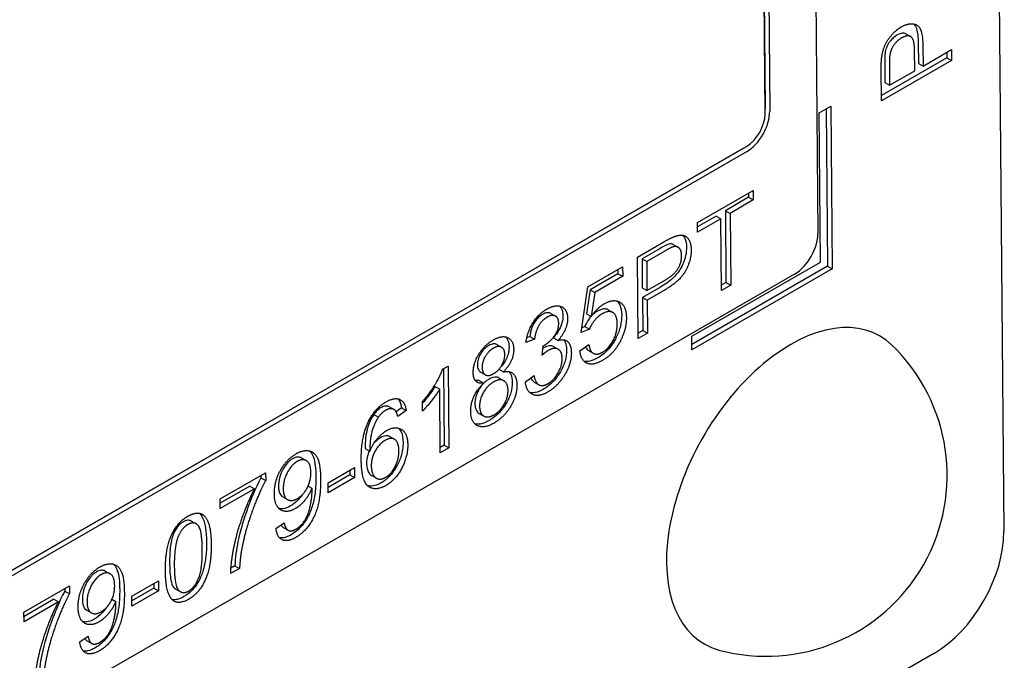
# Model space of a CAD drawing. Units: millimetres. Extents: x 155 to 2090, y 19 to 2724.
# Drawn here: x 873 to 892, y 1788 to 1800 of the extents above; entities that cross this region are included whole.
import ezdxf

# ---------------------------------------------------------------- set-up
doc = ezdxf.new("R2010")
doc.units = ezdxf.units.MM
doc.header["$LTSCALE"] = 10
doc.layers.add('Visible Edges(Hillmar_metric)', color=7, linetype='Continuous', lineweight=25)

msp = doc.modelspace()

# ---------------------------------------------------------------- linework, layer by layer
at = {"layer": 'Visible Edges(Hillmar_metric)'}
for p, q in [((891.5301, 1839.4773), (891.9543, 1790.4083)), ((888.0154, 1829.0636), (888.2989, 1796.2621)), ((887.1333, 1813.6508), (887.2624, 1798.7168)), ((887.2624, 1798.6117), (887.1333, 1813.5458)), ((887.2252, 1813.5988), (887.3543, 1798.6648)), ((890.0289, 1800.1833), (890.1208, 1800.1312)), ((890.2698, 1800.0145), (890.2733, 1799.6035)), ((890.2023, 1799.4574), (890.1988, 1799.8708)), ((890.3617, 1799.9625), (890.3652, 1799.5515)), ((890.3652, 1799.5515), (890.9254, 1799.8749)), ((890.8344, 1799.8223), (890.8353, 1799.7147)), ((890.9254, 1799.8749), (890.9272, 1799.6627)), ((890.8353, 1799.7147), (889.5475, 1798.9711)), ((890.9272, 1799.6627), (889.5484, 1798.8666)), ((889.614, 1799.6346), (889.6175, 1799.2248)), ((890.2733, 1799.6035), (890.3652, 1799.5515)), ((890.8353, 1799.7147), (890.9272, 1799.6627)), ((889.5484, 1798.8666), (889.5432, 1799.4703)), ((889.7059, 1799.5826), (889.7094, 1799.1728)), ((889.7094, 1799.1728), (890.2023, 1799.4574)), ((889.6175, 1799.2248), (889.7094, 1799.1728)), ((888.3265, 1798.6322), (888.5563, 1798.7649)), ((888.3518, 1795.6987), (888.3265, 1798.6322)), ((888.4653, 1798.7123), (888.492, 1795.6167)), ((888.5563, 1798.7649), (888.5839, 1795.5647)), ((886.8074, 1797.9181), (852.9794, 1778.3875)), ((853.0704, 1778.4422), (886.8984, 1797.9728)), ((886.8993, 1797.8661), (853.0713, 1778.3355)), ((885.9364, 1796.4769), (887.0294, 1797.108)), ((887.0294, 1797.108), (887.0311, 1796.919)), ((886.9391, 1796.971), (886.483, 1796.7076)), ((887.0311, 1796.919), (886.575, 1796.6556)), ((886.9384, 1797.0554), (886.9391, 1796.971)), ((886.9391, 1796.971), (887.0311, 1796.919)), ((886.483, 1796.7076), (886.575, 1796.6556)), ((886.483, 1796.7076), (886.4952, 1795.2966)), ((886.3002, 1796.602), (885.9372, 1796.3925)), ((886.3921, 1796.55), (885.9381, 1796.2879)), ((886.3002, 1796.602), (886.3921, 1796.55)), ((886.4043, 1795.139), (886.3921, 1796.55)), ((886.575, 1796.6556), (886.5872, 1795.2446)), ((885.9381, 1796.2879), (885.9364, 1796.4769)), ((884.7541, 1795.7943), (885.2743, 1796.0947)), ((885.1998, 1795.9668), (884.8467, 1795.7629)), ((885.4606, 1796.0432), (885.5525, 1795.9912)), ((884.7679, 1794.1943), (884.7541, 1795.7943)), ((884.8467, 1795.7629), (884.8516, 1795.1909)), ((884.8467, 1795.7629), (884.9386, 1795.7109)), ((885.2917, 1795.9147), (884.9386, 1795.7109)), ((883.779, 1795.2105), (884.4642, 1795.6061)), ((884.3732, 1795.5536), (884.3739, 1795.4703)), ((884.4642, 1795.6061), (884.4658, 1795.4183)), ((884.9386, 1795.7109), (884.9436, 1795.1389)), ((885.8239, 1794.2392), (888.3518, 1795.6987)), ((888.492, 1795.6167), (885.8253, 1794.0771)), ((888.5839, 1795.5647), (885.8262, 1793.9725)), ((888.492, 1795.6167), (888.5839, 1795.5647)), ((887.8439, 1795.4633), (842.0658, 1769.0333)), ((884.3739, 1795.4703), (883.8243, 1795.153)), ((884.4658, 1795.4183), (883.9162, 1795.101)), ((884.3739, 1795.4703), (884.4658, 1795.4183)), ((884.9436, 1795.1389), (885.2998, 1795.3446)), ((883.6526, 1794.3115), (883.779, 1795.2105)), ((883.8243, 1795.153), (883.7534, 1794.6806)), ((883.8243, 1795.153), (883.9162, 1795.101)), ((884.8516, 1795.1909), (884.9436, 1795.1389)), ((885.2074, 1795.2063), (884.8533, 1795.0019)), ((885.2994, 1795.1543), (884.9452, 1794.9499)), ((886.4952, 1795.2966), (886.4034, 1795.2435)), ((886.5872, 1795.2446), (886.4043, 1795.139)), ((886.4952, 1795.2966), (886.5872, 1795.2446)), ((883.9162, 1795.101), (883.8453, 1794.6286)), ((884.8533, 1795.0019), (884.8589, 1794.3518)), ((884.8533, 1795.0019), (884.9452, 1794.9499)), ((884.9452, 1794.9499), (884.9508, 1794.2998)), ((884.1788, 1794.7603), (884.2707, 1794.7083)), ((883.055, 1794.6895), (883.1469, 1794.6375)), ((883.7534, 1794.6806), (883.8453, 1794.6286)), ((883.8115, 1794.3787), (883.6526, 1794.3115)), ((883.7196, 1794.4307), (883.6662, 1794.4081)), ((883.7196, 1794.4307), (883.8115, 1794.3787)), ((882.7348, 1794.1824), (882.5653, 1794.12)), ((882.6429, 1794.2344), (882.5821, 1794.212)), ((882.6429, 1794.2344), (882.7348, 1794.1824)), ((883.1047, 1794.2105), (883.1966, 1794.1585)), ((884.8589, 1794.3518), (884.767, 1794.2988)), ((884.9508, 1794.2998), (884.7679, 1794.1943)), ((884.8589, 1794.3518), (884.9508, 1794.2998)), ((885.8262, 1793.9725), (885.8239, 1794.2392)), ((881.9933, 1794.0767), (882.0853, 1794.0247)), ((882.8865, 1793.8703), (882.9029, 1794.0526)), ((883.1075, 1794.0372), (883.1994, 1793.9852)), ((883.6251, 1793.956), (883.8025, 1794.0757)), ((883.7972, 1793.9572), (883.8891, 1793.9052)), ((880.9296, 1793.5924), (881.0389, 1793.6555)), ((880.9479, 1793.6029), (880.9609, 1792.1013)), ((881.0389, 1793.6555), (881.0528, 1792.0493)), ((881.6769, 1793.5355), (881.7688, 1793.4835)), ((882.0357, 1793.5911), (882.1246, 1793.5408)), ((882.0398, 1793.4176), (882.1317, 1793.3656)), ((882.5552, 1793.3432), (882.7241, 1793.4665)), ((880.7809, 1793.2549), (880.8728, 1793.2029)), ((881.6491, 1793.3713), (881.741, 1793.3193)), ((882.7271, 1793.3384), (882.8191, 1793.2864)), ((880.8836, 1791.9516), (880.8728, 1793.2029)), ((879.8834, 1792.8533), (879.9754, 1792.8013)), ((880.1223, 1792.8306), (880.0138, 1792.7576)), ((880.1223, 1792.8306), (880.2142, 1792.7786)), ((880.5364, 1792.7709), (880.5348, 1792.9612)), ((879.5763, 1792.7016), (879.6682, 1792.6496)), ((880.2142, 1792.7786), (880.0462, 1792.6656)), ((881.6457, 1792.723), (881.7377, 1792.6709)), ((879.8905, 1792.2676), (879.9824, 1792.2156)), ((880.9609, 1792.1013), (880.8827, 1792.0562)), ((881.0528, 1792.0493), (880.8836, 1791.9516)), ((880.9609, 1792.1013), (881.0528, 1792.0493)), ((879.4067, 1792.0326), (879.4987, 1791.9806)), ((878.1576, 1791.8491), (878.2495, 1791.7971)), ((876.56, 1791.0426), (877.4522, 1791.5577)), ((877.3612, 1791.5052), (877.3616, 1791.4573)), ((877.4522, 1791.5577), (877.4535, 1791.4053)), ((878.6781, 1791.3597), (879.1994, 1791.6607)), ((879.1091, 1791.5151), (878.6789, 1791.2667)), ((879.1083, 1791.6081), (879.1091, 1791.5151)), ((879.1091, 1791.5151), (879.2011, 1791.4631)), ((879.1994, 1791.6607), (879.2011, 1791.4631)), ((879.5358, 1791.5026), (879.6277, 1791.4506)), ((877.1444, 1791.2951), (876.5607, 1790.9581)), ((877.1444, 1791.2951), (877.2363, 1791.2431)), ((877.3616, 1791.4573), (877.4535, 1791.4053)), ((878.2875, 1791.2967), (878.3632, 1791.2539)), ((878.6798, 1791.1622), (878.6781, 1791.3597)), ((879.2011, 1791.4631), (878.6798, 1791.1622)), ((877.2363, 1791.2431), (876.5616, 1790.8536)), ((877.7933, 1791.0812), (877.8852, 1791.0292)), ((876.5616, 1790.8536), (876.56, 1791.0426)), ((875.9949, 1790.6065), (876.0868, 1790.5545)), ((877.655, 1790.4602), (877.8177, 1790.5713)), ((877.8002, 1790.4792), (877.8921, 1790.4272)), ((876.8485, 1789.727), (876.7707, 1789.6821)), ((876.8485, 1789.727), (876.9404, 1789.675)), ((874.3037, 1789.6241), (874.3956, 1789.5721)), ((876.9404, 1789.675), (876.7659, 1789.5743)), ((874.8242, 1789.1347), (875.3455, 1789.4357)), ((875.2545, 1789.3831), (875.2553, 1789.2901)), ((875.3455, 1789.4357), (875.3472, 1789.2381)), ((872.7061, 1788.8176), (873.5984, 1789.3327)), ((873.5073, 1789.2802), (873.5078, 1789.2323)), ((873.5078, 1789.2323), (873.5997, 1789.1803)), ((873.5984, 1789.3327), (873.5997, 1789.1803)), ((875.2553, 1789.2901), (874.825, 1789.0417)), ((875.3472, 1789.2381), (874.8259, 1788.9371)), ((875.2553, 1789.2901), (875.3472, 1789.2381)), ((875.6886, 1789.2708), (875.7806, 1789.2188)), ((873.2905, 1789.0701), (872.7068, 1788.7331)), ((873.3824, 1789.0181), (872.7077, 1788.6285)), ((873.2905, 1789.0701), (873.3824, 1789.0181)), ((874.4336, 1789.0717), (874.5093, 1789.0289)), ((874.8259, 1788.9371), (874.8242, 1789.1347)), ((872.7077, 1788.6285), (872.7061, 1788.8176)), ((873.9394, 1788.8562), (874.0313, 1788.8042)), ((873.8011, 1788.2352), (873.9639, 1788.3463)), ((873.9463, 1788.2542), (874.0383, 1788.2022)), ((890.5893, 1788.0122), (839.1119, 1758.2917))]:
    msp.add_line(p, q, dxfattribs=at)
msp.add_arc((887.2832, 1791.507), 3.5566, 254.8662, 46.13437, dxfattribs=at)
for centre, major_axis, start_param, end_param in [((886.8947, 1798.3994), (-0.3201, -0.5657), 0.7803317, 2.351128), ((886.8028, 1798.4514), (-0.3201, -0.5657), 2.2882443, 2.351128), ((886.8947, 1798.3994), (0.2561, 0.4526), 3.9219244, 5.4927207), ((886.8028, 1798.4514), (-0.3201, -0.5657), 0.7803317, 0.8695015), ((887.8393, 1795.9967), (-0.3201, -0.5657), 0.7803317, 2.351128), ((887.7901, 1791.2202), (-1.7154, -3.032), 2.9933401, 6.4314378), ((890.5754, 1789.6122), (-0.9602, -1.6972), 0.7803317, 2.351128)]:
    msp.add_ellipse(centre, major_axis=major_axis, ratio=0.583113, start_param=start_param, end_param=end_param, dxfattribs=at)
for points, degree in [([(889.9372, 1800.3192), (890.1127, 1800.4205), (890.3588, 1800.3015), (890.3617, 1799.9625)], 2), ([(889.5547, 1799.7221), (889.5705, 1799.8501), (889.6637, 1800.0632), (889.8342, 1800.2597), (889.9372, 1800.3192)], 2), ([(889.9443, 1800.1039), (889.8581, 1800.0541), (889.735, 1799.8813), (889.7168, 1799.7875)], 2), ([(890.1988, 1799.8708), (890.197, 1800.077), (890.0641, 1800.1731), (889.9443, 1800.1039)], 2), ([(889.7168, 1799.7875), (889.7047, 1799.7265), (889.7059, 1799.5826)], 2), ([(889.5432, 1799.4703), (889.5418, 1799.63), (889.5547, 1799.7221)], 2), ([(885.2743, 1796.0947), (885.412, 1796.1742), (885.4847, 1796.2002)], 2), ([(885.4847, 1796.2002), (885.5868, 1796.2395), (885.7243, 1796.2086), (885.8101, 1796.0584), (885.8112, 1795.9389)], 2), ([(885.4621, 1795.9984), (885.4157, 1795.9863), (885.2917, 1795.9147)], 2), ([(885.8112, 1795.9389), (885.8129, 1795.7352), (885.5915, 1795.323), (885.2994, 1795.1543)], 2), ([(885.6231, 1795.8242), (885.6222, 1795.9242), (885.5338, 1796.0177), (885.4621, 1795.9984)], 2), ([(885.2998, 1795.3446), (885.4774, 1795.4471), (885.6243, 1795.6851), (885.6231, 1795.8242)], 2), ([(882.5653, 1794.12), (882.5952, 1794.3358), (882.8129, 1794.6797), (882.9769, 1794.7744)], 2), ([(882.9769, 1794.7744), (883.0893, 1794.8393), (883.2805, 1794.8369), (883.3831, 1794.7013), (883.384, 1794.5927)], 2), ([(883.8453, 1794.6286), (883.9684, 1794.8002), (884.1051, 1794.8791)], 2), ([(884.1051, 1794.8791), (884.2858, 1794.9835), (884.5364, 1794.8364), (884.5383, 1794.6083)], 2), ([(882.9814, 1794.6152), (882.8826, 1794.5582), (882.7525, 1794.3384), (882.7348, 1794.1824)], 2), ([(883.2095, 1794.4957), (883.2086, 1794.6042), (883.0813, 1794.6729), (882.9814, 1794.6152)], 2), ([(883.384, 1794.5927), (883.3849, 1794.4891), (883.2908, 1794.2631), (883.1966, 1794.1585)], 2), ([(884.0614, 1794.6798), (883.9794, 1794.6325), (883.8488, 1794.4701), (883.8115, 1794.3787)], 2), ([(884.3588, 1794.4863), (884.3573, 1794.6546), (884.1938, 1794.7563), (884.0614, 1794.6798)], 2), ([(884.5383, 1794.6083), (884.5402, 1794.39), (884.4323, 1794.1684)], 2), ([(882.9302, 1794.066), (883.0384, 1794.1285), (883.2107, 1794.3603), (883.2095, 1794.4957)], 2), ([(884.07, 1793.9261), (884.194, 1793.9977), (884.3603, 1794.3094), (884.3588, 1794.4863)], 2), ([(881.9217, 1794.1652), (882.1025, 1794.2695), (882.3242, 1794.1537), (882.3257, 1793.9793)], 2), ([(881.5301, 1793.5248), (881.5286, 1793.6992), (881.7431, 1794.062), (881.9217, 1794.1652)], 2), ([(881.9263, 1794.006), (881.8285, 1793.9496), (881.7037, 1793.7329), (881.7045, 1793.6329)], 2), ([(882.1513, 1793.8798), (882.1503, 1793.9871), (882.0219, 1794.0612), (881.9263, 1794.006)], 2), ([(882.9131, 1794.0129), (882.9083, 1794.0101), (882.9034, 1794.0071), (882.8985, 1794.0039)], 3), ([(882.9029, 1794.0526), (882.9207, 1794.0605), (882.9302, 1794.066)], 2), ([(883.2778, 1793.8058), (883.2767, 1793.9412), (883.1227, 1794.0288), (883.005, 1793.9609)], 2), ([(883.1966, 1794.1585), (883.3199, 1794.1966), (883.4562, 1794.0681), (883.4575, 1793.9132)], 2), ([(883.8025, 1794.0757), (883.8238, 1793.936), (883.9681, 1793.8673), (884.07, 1793.9261)], 2), ([(884.4323, 1794.1684), (884.3015, 1793.898), (884.0724, 1793.7657)], 2), ([(881.9316, 1793.5054), (882.0294, 1793.5618), (882.1522, 1793.7761), (882.1513, 1793.8798)], 2), ([(882.3257, 1793.9793), (882.3267, 1793.8683), (882.2272, 1793.6454), (882.1246, 1793.5408)], 2), ([(883.005, 1793.9609), (882.9577, 1793.9336), (882.8865, 1793.8703)], 2), ([(882.997, 1793.3078), (883.1168, 1793.377), (883.279, 1793.6643), (883.2778, 1793.8058)], 2), ([(883.4575, 1793.9132), (883.4593, 1793.7047), (883.198, 1793.2609), (882.9973, 1793.145)], 2), ([(884.0724, 1793.7657), (883.8843, 1793.6571), (883.6436, 1793.7633), (883.6251, 1793.956)], 2), ([(881.7045, 1793.6329), (881.7055, 1793.5194), (881.8318, 1793.4477), (881.9316, 1793.5054)], 2), ([(880.5348, 1792.9612), (880.676, 1793.1199), (880.8864, 1793.4632), (880.9296, 1793.5924)], 2), ([(881.741, 1793.3193), (881.6345, 1793.3032), (881.5311, 1793.4102), (881.5301, 1793.5248)], 2), ([(882.1246, 1793.5408), (882.2533, 1793.5673), (882.3875, 1793.4291), (882.3888, 1793.2803)], 2), ([(882.7241, 1793.4665), (882.755, 1793.3164), (882.8961, 1793.2496), (882.997, 1793.3078)], 2), ([(881.4807, 1792.7621), (881.4794, 1792.9182), (881.6142, 1793.2081), (881.741, 1793.3193)], 2), ([(881.9278, 1793.3414), (881.808, 1793.2722), (881.654, 1792.9995), (881.6552, 1792.8616)], 2), ([(882.2144, 1793.1771), (882.2131, 1793.3198), (882.0497, 1793.4117), (881.9278, 1793.3414)], 2), ([(882.3888, 1793.2803), (882.3906, 1793.0754), (882.1429, 1792.6517), (881.939, 1792.534)], 2), ([(882.9973, 1793.145), (882.8155, 1793.04), (882.5737, 1793.1529), (882.5552, 1793.3432)], 2), ([(880.8728, 1793.2029), (880.8124, 1793.1006), (880.6149, 1792.8506), (880.5364, 1792.7709)], 2), ([(881.9386, 1792.6956), (882.0606, 1792.766), (882.2156, 1793.0381), (882.2144, 1793.1771)], 2), ([(879.4735, 1792.5679), (879.6002, 1792.8248), (879.8188, 1792.951)], 2), ([(879.8188, 1792.951), (879.9817, 1793.0451), (880.1916, 1792.953), (880.2142, 1792.7786)], 2), ([(881.6552, 1792.8616), (881.6559, 1792.7775), (881.7256, 1792.6596), (881.8609, 1792.6507), (881.9386, 1792.6956)], 2), ([(879.6682, 1792.6496), (879.5889, 1792.5364), (879.4987, 1792.222), (879.4987, 1791.9806)], 2), ([(879.8096, 1792.784), (879.7287, 1792.7373), (879.6682, 1792.6496)], 2), ([(879.9806, 1792.7981), (879.9105, 1792.8422), (879.8096, 1792.784)], 2), ([(880.0462, 1792.6656), (880.0221, 1792.7681), (879.9806, 1792.7981)], 2), ([(881.939, 1792.534), (881.7351, 1792.4163), (881.4826, 1792.5524), (881.4807, 1792.7621)], 2), ([(879.3312, 1791.8079), (879.3272, 1792.2713), (879.4735, 1792.5679)], 2), ([(879.8321, 1792.3876), (880.0013, 1792.4853), (880.2423, 1792.334), (880.2443, 1792.1047)], 2), ([(879.4987, 1791.9806), (879.5587, 1792.1243), (879.7354, 1792.3317), (879.8321, 1792.3876)], 2), ([(879.7989, 1792.1944), (879.6843, 1792.1282), (879.5262, 1791.8445), (879.5276, 1791.6896)], 2), ([(880.07, 1791.9918), (880.0685, 1792.1576), (879.9155, 1792.2617), (879.7989, 1792.1944)], 2), ([(880.2443, 1792.1047), (880.2456, 1791.9547), (880.1354, 1791.6312), (879.9411, 1791.3805), (879.8171, 1791.3089)], 2), ([(877.6238, 1791.1408), (877.6217, 1791.3847), (877.8661, 1791.8236), (878.0521, 1791.931)], 2), ([(878.0521, 1791.931), (878.1866, 1792.0087), (878.4109, 1791.969), (878.5292, 1791.7248), (878.5317, 1791.4309)], 2), ([(879.8115, 1791.4675), (879.9198, 1791.53), (880.0715, 1791.8198), (880.07, 1791.9918)], 2), ([(878.0745, 1791.781), (877.961, 1791.7154), (877.7968, 1791.4062), (877.7983, 1791.2354)], 2), ([(878.3415, 1791.565), (878.34, 1791.7345), (878.1838, 1791.8441), (878.0745, 1791.781)], 2), ([(879.8171, 1791.3089), (879.6048, 1791.1864), (879.3347, 1791.3932), (879.3312, 1791.8079)], 2), ([(879.5276, 1791.6896), (879.5285, 1791.5884), (879.6047, 1791.4461), (879.7379, 1791.425), (879.8115, 1791.4675)], 2), ([(878.0766, 1791.0505), (878.1933, 1791.1178), (878.3429, 1791.3967), (878.3415, 1791.565)], 2), ([(877.4535, 1791.4053), (877.3236, 1791.166), (877.0697, 1790.4777), (877.0018, 1790.1529)], 2), ([(878.5317, 1791.4309), (878.5344, 1791.1236), (878.4229, 1790.6952), (878.1976, 1790.3739), (878.0452, 1790.2859)], 2), ([(876.7659, 1789.5743), (876.7675, 1789.7651), (876.8848, 1790.3697), (877.1085, 1790.9977), (877.2363, 1791.2431)], 2), ([(878.0361, 1790.853), (877.8648, 1790.7541), (877.6258, 1790.9054), (877.6238, 1791.1408)], 2), ([(877.7983, 1791.2354), (877.7996, 1791.083), (877.9589, 1790.9825), (878.0766, 1791.0505)], 2), ([(878.3632, 1791.2539), (878.3136, 1791.1309), (878.1391, 1790.9125), (878.0361, 1790.853)], 2), ([(878.048, 1790.4493), (878.1258, 1790.4942), (878.2438, 1790.6457), (878.3172, 1790.8278), (878.3656, 1791.0923), (878.3646, 1791.2155)], 2), ([(878.3646, 1791.2155), (878.3645, 1791.2277), (878.3632, 1791.2539)], 2), ([(875.4843, 1789.6273), (875.4818, 1789.9115), (875.5797, 1790.3161), (875.7757, 1790.6168), (875.9271, 1790.7042)], 2), ([(875.9271, 1790.7042), (876.0374, 1790.7679), (876.2065, 1790.7613), (876.3164, 1790.6287), (876.3808, 1790.3839), (876.3829, 1790.1461)], 2), ([(875.9264, 1790.5407), (875.8097, 1790.4734), (875.7413, 1790.3187)], 2), ([(876.2084, 1790.0454), (876.205, 1790.4405), (876.0441, 1790.6087), (875.9264, 1790.5407)], 2), ([(877.8177, 1790.5713), (877.8399, 1790.4505), (877.9576, 1790.3971), (878.048, 1790.4493)], 2), ([(875.7413, 1790.3187), (875.6554, 1790.122), (875.6588, 1789.7281)], 2), ([(878.0452, 1790.2859), (877.8844, 1790.1931), (877.6777, 1790.2833), (877.655, 1790.4602)], 2), ([(876.3829, 1790.1461), (876.3853, 1789.8644), (876.2885, 1789.4604), (876.0915, 1789.1579), (875.9412, 1789.0711)], 2), ([(877.0018, 1790.1529), (876.952, 1789.9219), (876.9404, 1789.675)], 2), ([(875.9398, 1789.2321), (876.0554, 1789.2989), (876.2118, 1789.6515), (876.2084, 1790.0454)], 2), ([(874.1982, 1789.706), (874.3327, 1789.7837), (874.557, 1789.744), (874.6753, 1789.4998), (874.6778, 1789.2059)], 2), ([(875.6588, 1789.7281), (875.6622, 1789.3329), (875.8231, 1789.1648), (875.9398, 1789.2321)], 2), ([(873.7699, 1788.9158), (873.7678, 1789.1597), (874.0122, 1789.5986), (874.1982, 1789.706)], 2), ([(874.2206, 1789.5559), (874.1071, 1789.4904), (873.9429, 1789.1811), (873.9444, 1789.0104)], 2), ([(874.4876, 1789.3399), (874.4862, 1789.5095), (874.3299, 1789.6191), (874.2206, 1789.5559)], 2), ([(875.6266, 1789.055), (875.4882, 1789.1773), (875.4843, 1789.6273)], 2), ([(873.5997, 1789.1803), (873.4697, 1788.941), (873.2158, 1788.2527), (873.1479, 1787.9279)], 2), ([(874.6778, 1789.2059), (874.6805, 1788.8985), (874.5691, 1788.4702), (874.3437, 1788.1489), (874.1913, 1788.0609)], 2), ([(874.2227, 1788.8254), (874.3394, 1788.8928), (874.4891, 1789.1716), (874.4876, 1789.3399)], 2), ([(872.9121, 1787.3493), (872.9136, 1787.5401), (873.0309, 1788.1447), (873.2547, 1788.7727), (873.3824, 1789.0181)], 2), ([(873.9444, 1789.0104), (873.9457, 1788.8579), (874.105, 1788.7575), (874.2227, 1788.8254)], 2), ([(874.5093, 1789.0289), (874.4597, 1788.9059), (874.2852, 1788.6875), (874.1822, 1788.628)], 2), ([(874.1941, 1788.2243), (874.2719, 1788.2692), (874.3899, 1788.4207), (874.4634, 1788.6028), (874.5118, 1788.8673), (874.5107, 1788.9905)], 2), ([(874.5107, 1788.9905), (874.5106, 1789.0027), (874.5093, 1789.0289)], 2), ([(875.9412, 1789.0711), (875.7415, 1788.9559), (875.6266, 1789.055)], 2), ([(874.1822, 1788.628), (874.0109, 1788.5291), (873.7719, 1788.6804), (873.7699, 1788.9158)], 2), ([(874.1913, 1788.0609), (874.0305, 1787.968), (873.8238, 1788.0583), (873.8011, 1788.2352)], 2), ([(873.9639, 1788.3463), (873.986, 1788.2255), (874.1037, 1788.1721), (874.1941, 1788.2243)], 2), ([(873.1479, 1787.9279), (873.0981, 1787.6969), (873.0865, 1787.45)], 2)]:
    msp.add_open_spline(points, degree=degree, dxfattribs=at)
for points, knots in [([(890.1887, 1800.3774), (890.2101, 1800.3522), (890.2257, 1800.3191), (890.2611, 1800.2062), (890.269, 1800.1081), (890.2698, 1800.0145)], [-0.038846026, -0.038846026, -0.038846026, -0.038846026, -0.026325337, -0.026325337, 0, 0, 0, 0]), ([(890.0289, 1800.1833), (890.0287, 1800.1834), (890.0285, 1800.1835), (890.0082, 1800.1948), (889.985, 1800.1987), (889.9251, 1800.1919), (889.8886, 1800.1768), (889.8524, 1800.1559)], [-0.021037493, -0.021037493, -0.021037493, -0.021037493, -0.020947062, -0.020947062, -0.011828567, -0.011828567, 0, 0, 0, 0]), ([(889.8524, 1800.1559), (889.8277, 1800.1417), (889.8032, 1800.1244), (889.7571, 1800.0836), (889.736, 1800.0611), (889.7027, 1800.0178), (889.6791, 1799.985), (889.6425, 1799.9076), (889.6315, 1799.8735), (889.6249, 1799.8395)], [-0.052600925, -0.052600925, -0.052600925, -0.052600925, -0.035698385, -0.035698385, -0.019854618, -0.019854618, -0.008746824, -0.008746824, 0, 0, 0, 0]), ([(889.6249, 1799.8395), (889.6201, 1799.8154), (889.6175, 1799.785), (889.6139, 1799.7176), (889.6136, 1799.6733), (889.614, 1799.6346)], [-0.018246603, -0.018246603, -0.018246603, -0.018246603, -0.010865695, -0.010865695, 0, 0, 0, 0]), ([(885.6468, 1796.2258), (885.6648, 1796.2057), (885.6774, 1796.1832), (885.7083, 1796.1165), (885.7187, 1796.0574), (885.7193, 1795.9909)], [-0.025645456, -0.025645456, -0.025645456, -0.025645456, -0.018717012, -0.018717012, 0, 0, 0, 0]), ([(885.3702, 1796.0504), (885.3519, 1796.0456), (885.3271, 1796.0346), (885.271, 1796.0071), (885.2331, 1795.986), (885.1998, 1795.9668)], [-0.018246603, -0.018246603, -0.018246603, -0.018246603, -0.010865695, -0.010865695, 0, 0, 0, 0]), ([(885.7193, 1795.9909), (885.7197, 1795.9386), (885.7146, 1795.8837), (885.6907, 1795.7713), (885.6729, 1795.7161), (885.6162, 1795.585), (885.5835, 1795.5357), (885.5419, 1795.4733), (885.4982, 1795.4251), (885.376, 1795.3118), (885.2881, 1795.2529), (885.2074, 1795.2063)], [-0.046712791, -0.046712791, -0.046712791, -0.046712791, -0.045150478, -0.045150478, -0.043655872, -0.043655872, -0.041607462, -0.041607462, -0.026325337, -0.026325337, 0, 0, 0, 0]), ([(885.4606, 1796.0432), (885.4549, 1796.0464), (885.4486, 1796.0492), (885.4201, 1796.0581), (885.3962, 1796.0574), (885.3702, 1796.0504)], [-0.011621449, -0.011621449, -0.011621449, -0.011621449, -0.008746824, -0.008746824, 0, 0, 0, 0]), ([(883.2298, 1794.8334), (883.2454, 1794.8162), (883.2565, 1794.7973), (883.2824, 1794.7422), (883.2917, 1794.697), (883.2921, 1794.6447)], [-0.021313729, -0.021313729, -0.021313729, -0.021313729, -0.014706707, -0.014706707, 0, 0, 0, 0]), ([(884.1788, 1794.7603), (884.1536, 1794.7746), (884.1248, 1794.7802), (884.0531, 1794.7727), (884.0114, 1794.7561), (883.9694, 1794.7318)], [-0.025151421, -0.025151421, -0.025151421, -0.025151421, -0.013702915, -0.013702915, 0, 0, 0, 0]), ([(884.3583, 1794.9323), (884.3793, 1794.9122), (884.3967, 1794.8873), (884.4352, 1794.8024), (884.4458, 1794.7347), (884.4464, 1794.6603)], [-0.032380068, -0.032380068, -0.032380068, -0.032380068, -0.020923478, -0.020923478, 0, 0, 0, 0]), ([(882.8895, 1794.6672), (882.8621, 1794.6514), (882.8349, 1794.6315), (882.7842, 1794.5829), (882.7617, 1794.5558), (882.7129, 1794.4826), (882.695, 1794.4424), (882.6612, 1794.3509), (882.6493, 1794.2905), (882.6429, 1794.2344)], [-0.035079883, -0.035079883, -0.035079883, -0.035079883, -0.028901673, -0.028901673, -0.023040363, -0.023040363, -0.014836292, -0.014836292, 0, 0, 0, 0]), ([(883.055, 1794.6895), (883.0403, 1794.6978), (883.0184, 1794.7059), (882.9554, 1794.6994), (882.9226, 1794.6863), (882.8895, 1794.6672)], [-0.02210614, -0.02210614, -0.02210614, -0.02210614, -0.010804441, -0.010804441, 0, 0, 0, 0]), ([(883.2921, 1794.6447), (883.2925, 1794.6006), (883.2864, 1794.554), (883.2625, 1794.4682), (883.2454, 1794.4193), (883.184, 1794.3073), (883.1459, 1794.2563), (883.1047, 1794.2105)], [-0.049048905, -0.049048905, -0.049048905, -0.049048905, -0.029464947, -0.029464947, -0.014854359, -0.014854359, 0, 0, 0, 0]), ([(883.8442, 1794.6292), (883.8249, 1794.6077), (883.8082, 1794.5861), (883.7642, 1794.5237), (883.7391, 1794.4786), (883.7196, 1794.4307)], [-0.017807883, -0.017807883, -0.017807883, -0.017807883, -0.012119764, -0.012119764, 0, 0, 0, 0]), ([(883.9694, 1794.7318), (883.9374, 1794.7133), (883.9058, 1794.69), (883.8669, 1794.6532), (883.8589, 1794.6451), (883.8514, 1794.637)], [-0.0284931066, -0.0284931066, -0.0284931066, -0.0284931066, -0.020647796, -0.020647796, -0.0184974728, -0.0184974728, -0.0184974728, -0.0184974728]), ([(884.4464, 1794.6603), (884.447, 1794.591), (884.4393, 1794.5179), (884.403, 1794.3671), (884.376, 1794.2935), (884.3404, 1794.2204)], [-0.03833126, -0.03833126, -0.03833126, -0.03833126, -0.01883298, -0.01883298, 0, 0, 0, 0]), ([(882.1699, 1794.2275), (882.1844, 1794.2124), (882.1968, 1794.1944), (882.225, 1794.1334), (882.2334, 1794.0854), (882.2338, 1794.0313)], [-0.023399008, -0.023399008, -0.023399008, -0.023399008, -0.015220337, -0.015220337, 0, 0, 0, 0]), ([(884.3404, 1794.2204), (884.3175, 1794.1731), (884.2916, 1794.1273), (884.2337, 1794.0417), (884.2028, 1794.003), (884.1096, 1793.9041), (884.0456, 1793.8553), (883.9805, 1793.8177)], [-0.045210538, -0.045210538, -0.045210538, -0.045210538, -0.033031759, -0.033031759, -0.021225493, -0.021225493, 0, 0, 0, 0]), ([(881.8343, 1794.058), (881.817, 1794.048), (881.7998, 1794.0364), (881.7669, 1794.0099), (881.7515, 1793.9955), (881.7107, 1793.951), (881.6883, 1793.9191), (881.651, 1793.8515), (881.6367, 1793.8186), (881.6168, 1793.7498), (881.6123, 1793.7165), (881.6126, 1793.6849)], [-0.037674844, -0.037674844, -0.037674844, -0.037674844, -0.032010314, -0.032010314, -0.026701079, -0.026701079, -0.017345641, -0.017345641, -0.008888979, -0.008888979, 0, 0, 0, 0]), ([(881.9933, 1794.0767), (881.9929, 1794.0769), (881.9925, 1794.0771), (881.9723, 1794.0882), (881.9498, 1794.0929), (881.8956, 1794.0876), (881.8653, 1794.0759), (881.8343, 1794.058)], [-0.019228725, -0.019228725, -0.019228725, -0.019228725, -0.019044247, -0.019044247, -0.010098409, -0.010098409, 0, 0, 0, 0]), ([(882.2338, 1794.0313), (882.234, 1794.0057), (882.2323, 1793.9792), (882.2239, 1793.9254), (882.2177, 1793.8988), (882.1988, 1793.8393), (882.1815, 1793.7937), (882.1229, 1793.6972), (882.0929, 1793.6583), (882.0611, 1793.623)], [-0.054493978, -0.054493978, -0.054493978, -0.054493978, -0.041627061, -0.041627061, -0.029421021, -0.029421021, -0.01478081, -0.01478081, -0.003348695, -0.003348695, -0.003348695, -0.003348695]), ([(883.1075, 1794.0372), (883.1072, 1794.0373), (883.107, 1794.0375), (883.0828, 1794.0509), (883.0556, 1794.0564), (882.9892, 1794.0498), (882.9515, 1794.035), (882.9131, 1794.0129)], [-0.023442113, -0.023442113, -0.023442113, -0.023442113, -0.023331515, -0.023331515, -0.012510747, -0.012510747, 0, 0, 0, 0]), ([(883.3091, 1794.1706), (883.3189, 1794.1589), (883.3286, 1794.144), (883.357, 1794.0805), (883.3651, 1794.0252), (883.3656, 1793.9652)], [-0.024098124, -0.024098124, -0.024098124, -0.024098124, -0.016855263, -0.016855263, 0, 0, 0, 0]), ([(883.7365, 1794.0311), (883.739, 1794.0254), (883.7416, 1794.0199), (883.7578, 1793.9896), (883.775, 1793.9697), (883.7972, 1793.9572)], [-0.048715691, -0.048715691, -0.048715691, -0.048715691, -0.04452652, -0.04452652, -0.024872366, -0.024872366, -0.024872366, -0.024872366]), ([(883.3656, 1793.9652), (883.3662, 1793.8998), (883.357, 1793.8307), (883.3142, 1793.6847), (883.2821, 1793.6133), (883.2101, 1793.4885), (883.1644, 1793.4194), (883.0386, 1793.2862), (882.9726, 1793.2358), (882.9054, 1793.197)], [-0.10101009, -0.10101009, -0.10101009, -0.10101009, -0.07283457, -0.07283457, -0.04456917, -0.04456917, -0.02192853, -0.02192853, 0, 0, 0, 0]), ([(883.9805, 1793.8177), (883.9254, 1793.7859), (883.8702, 1793.762), (883.7767, 1793.7428), (883.7389, 1793.7426), (883.7043, 1793.7512)], [-0.08848711, -0.08848711, -0.08848711, -0.08848711, -0.063108647, -0.063108647, -0.043430908, -0.043430908, -0.043430908, -0.043430908]), ([(881.6126, 1793.6849), (881.6129, 1793.6478), (881.6182, 1793.6142), (881.6409, 1793.5652), (881.6558, 1793.5475), (881.6768, 1793.5355), (881.6769, 1793.5355), (881.6769, 1793.5355)], [-0.041018087, -0.041018087, -0.041018087, -0.041018087, -0.029167698, -0.029167698, -0.019585791, -0.019585791, -0.019580539, -0.019580539, -0.019580539, -0.019580539]), ([(882.0398, 1793.4176), (882.0393, 1793.4179), (882.0389, 1793.4181), (882.0131, 1793.4324), (881.9843, 1793.4383), (881.9148, 1793.4315), (881.8757, 1793.4163), (881.8359, 1793.3934)], [-0.024652065, -0.024652065, -0.024652065, -0.024652065, -0.024442835, -0.024442835, -0.012991265, -0.012991265, 0, 0, 0, 0]), ([(882.2341, 1793.5442), (882.25, 1793.5264), (882.2604, 1793.5074), (882.2876, 1793.4478), (882.2964, 1793.3929), (882.2969, 1793.3323)], [-0.022767275, -0.022767275, -0.022767275, -0.022767275, -0.017057818, -0.017057818, 0, 0, 0, 0]), ([(882.6616, 1793.4209), (882.6656, 1793.4116), (882.67, 1793.4028), (882.6883, 1793.3708), (882.7054, 1793.3507), (882.7271, 1793.3384), (882.7271, 1793.3384), (882.7271, 1793.3384)], [-0.051374387, -0.051374387, -0.051374387, -0.051374387, -0.044402989, -0.044402989, -0.024477682, -0.024477682, -0.024447543, -0.024447543, -0.024447543, -0.024447543]), ([(880.7809, 1793.2549), (880.7242, 1793.1589), (880.6553, 1793.0701), (880.5942, 1792.9928), (880.565, 1792.9569), (880.5351, 1792.9221)], [-0.033861674, -0.033861674, -0.033861674, -0.033861674, -0.021041023, -0.021041023, -0.010530503, -0.010530503, -0.010530503, -0.010530503]), ([(881.7206, 1793.3008), (881.6836, 1793.2609), (881.657, 1793.2198), (881.6145, 1793.1439), (881.5959, 1793.1007), (881.5687, 1793.0064), (881.5629, 1792.9587), (881.5633, 1792.9136)], [-0.032723666, -0.032723666, -0.032723666, -0.032723666, -0.023814479, -0.023814479, -0.012658449, -0.012658449, 0, 0, 0, 0]), ([(881.6491, 1793.3713), (881.6237, 1793.3675), (881.5988, 1793.3663), (881.5743, 1793.3693), (881.573, 1793.3695), (881.5717, 1793.3697)], [-0.0311426098, -0.0311426098, -0.0311426098, -0.0311426098, -0.0259894828, -0.0259894828, -0.0256939033, -0.0256939033, -0.0256939033, -0.0256939033]), ([(881.8359, 1793.3934), (881.8157, 1793.3817), (881.7956, 1793.3682), (881.7635, 1793.3424), (881.7513, 1793.3318), (881.7395, 1793.3202)], [-0.0414235089, -0.0414235089, -0.0414235089, -0.0414235089, -0.0369897396, -0.0369897396, -0.0342172072, -0.0342172072, -0.0342172072, -0.0342172072]), ([(882.2969, 1793.3323), (882.2975, 1793.2686), (882.2889, 1793.2012), (882.2485, 1793.0601), (882.2184, 1792.9916), (882.1527, 1792.8768), (882.1096, 1792.8096), (881.9822, 1792.6756), (881.9148, 1792.6251), (881.8471, 1792.586)], [-0.10884856, -0.10884856, -0.10884856, -0.10884856, -0.07676037, -0.07676037, -0.04502634, -0.04502634, -0.02210765, -0.02210765, 0, 0, 0, 0]), ([(882.9054, 1793.197), (882.8512, 1793.1658), (882.7974, 1793.1431), (882.7069, 1793.1265), (882.6708, 1793.1272), (882.6376, 1793.1359)], [-0.091417426, -0.091417426, -0.091417426, -0.091417426, -0.064855925, -0.064855925, -0.04470439, -0.04470439, -0.04470439, -0.04470439]), ([(879.7177, 1792.836), (879.6919, 1792.8211), (879.6664, 1792.8023), (879.6181, 1792.7564), (879.5963, 1792.7306), (879.5763, 1792.7016)], [-0.016609144, -0.016609144, -0.016609144, -0.016609144, -0.008176044, -0.008176044, 0, 0, 0, 0]), ([(879.8834, 1792.8533), (879.8734, 1792.8589), (879.8626, 1792.8632), (879.838, 1792.869), (879.8242, 1792.8699), (879.7802, 1792.8658), (879.7493, 1792.8542), (879.7177, 1792.836)], [-0.020060508, -0.020060508, -0.020060508, -0.020060508, -0.015489794, -0.015489794, -0.010322599, -0.010322599, 0, 0, 0, 0]), ([(880.0519, 1793.0101), (880.0579, 1793.0037), (880.0637, 1792.9965), (880.098, 1792.947), (880.1143, 1792.8921), (880.1223, 1792.8306)], [-0.022272236, -0.022272236, -0.022272236, -0.022272236, -0.018655984, -0.018655984, 0, 0, 0, 0]), ([(881.5633, 1792.9136), (881.5635, 1792.8887), (881.566, 1792.8654), (881.5755, 1792.8216), (881.5826, 1792.8017), (881.6049, 1792.7574), (881.6216, 1792.7371), (881.6448, 1792.7235), (881.6453, 1792.7232), (881.6457, 1792.723)], [-0.03896014, -0.03896014, -0.03896014, -0.03896014, -0.034151552, -0.034151552, -0.02926994, -0.02926994, -0.022121303, -0.022121303, -0.021971227, -0.021971227, -0.021971227, -0.021971227]), ([(879.5763, 1792.7016), (879.5489, 1792.6626), (879.5255, 1792.6209), (879.4787, 1792.519), (879.4614, 1792.4646), (879.4197, 1792.319), (879.4068, 1792.1818), (879.4067, 1792.0326)], [-0.063389057, -0.063389057, -0.063389057, -0.063389057, -0.054167998, -0.054167998, -0.041769183, -0.041769183, 0, 0, 0, 0]), ([(880.0636, 1792.4353), (880.0817, 1792.4179), (880.1003, 1792.3937), (880.1411, 1792.3032), (880.1517, 1792.2331), (880.1524, 1792.1567)], [-0.034482028, -0.034482028, -0.034482028, -0.034482028, -0.02150433, -0.02150433, 0, 0, 0, 0]), ([(881.8471, 1792.586), (881.8107, 1792.565), (881.7742, 1792.5473), (881.7053, 1792.5226), (881.6731, 1792.5149), (881.6133, 1792.51), (881.5866, 1792.5121), (881.5618, 1792.5186)], [-0.076503628, -0.076503628, -0.076503628, -0.076503628, -0.064581785, -0.064581785, -0.053576019, -0.053576019, -0.043378814, -0.043378814, -0.043378814, -0.043378814]), ([(879.707, 1792.2464), (879.671, 1792.2256), (879.636, 1792.1983), (879.5948, 1792.1544), (879.5868, 1792.1453), (879.5792, 1792.136)], [-0.074820654, -0.074820654, -0.074820654, -0.074820654, -0.052288169, -0.052288169, -0.046715348, -0.046715348, -0.046715348, -0.046715348]), ([(879.8905, 1792.2676), (879.89, 1792.2679), (879.8895, 1792.2682), (879.8661, 1792.2811), (879.8401, 1792.2865), (879.7776, 1792.2804), (879.7426, 1792.2669), (879.707, 1792.2464)], [-0.022211314, -0.022211314, -0.022211314, -0.022211314, -0.021976872, -0.021976872, -0.011631234, -0.011631234, 0, 0, 0, 0]), ([(880.1524, 1792.1567), (880.1528, 1792.1119), (880.1494, 1792.0654), (880.1343, 1791.9696), (880.1229, 1791.9214), (880.0847, 1791.7994), (880.0556, 1791.7312), (879.9765, 1791.5921), (879.9307, 1791.5353), (879.8392, 1791.4381), (879.783, 1791.3943), (879.7252, 1791.3609)], [-0.059396687, -0.059396687, -0.059396687, -0.059396687, -0.051568355, -0.051568355, -0.043895856, -0.043895856, -0.032447262, -0.032447262, -0.018870236, -0.018870236, 0, 0, 0, 0]), ([(878.1576, 1791.8492), (878.1562, 1791.8499), (878.1549, 1791.8507), (878.1308, 1791.8632), (878.1053, 1791.8688), (878.0465, 1791.8633), (878.015, 1791.8517), (877.9826, 1791.833)], [-0.021313571, -0.021313571, -0.021313571, -0.021313571, -0.020709997, -0.020709997, -0.010583415, -0.010583415, 0, 0, 0, 0]), ([(878.3179, 1791.9847), (878.3439, 1791.9601), (878.3719, 1791.9225), (878.4257, 1791.7708), (878.4385, 1791.635), (878.4398, 1791.4829)], [-0.070410001, -0.070410001, -0.070410001, -0.070410001, -0.042770954, -0.042770954, 0, 0, 0, 0]), ([(879.4875, 1791.9869), (879.477, 1791.9634), (879.4664, 1791.9358), (879.4413, 1791.8477), (879.4352, 1791.7929), (879.4357, 1791.7416)], [-0.022256298, -0.022256298, -0.022256298, -0.022256298, -0.014423639, -0.014423639, 0, 0, 0, 0]), ([(877.9826, 1791.833), (877.9653, 1791.823), (877.9481, 1791.8112), (877.9146, 1791.784), (877.8986, 1791.7689), (877.8507, 1791.7168), (877.8223, 1791.676), (877.7687, 1791.581), (877.7466, 1791.5291), (877.7128, 1791.4095), (877.7058, 1791.3464), (877.7064, 1791.2874)], [-0.05308832, -0.05308832, -0.05308832, -0.05308832, -0.047414136, -0.047414136, -0.041872782, -0.041872782, -0.030199091, -0.030199091, -0.016588369, -0.016588369, 0, 0, 0, 0]), ([(879.4357, 1791.7416), (879.4359, 1791.7092), (879.4391, 1791.6787), (879.4515, 1791.622), (879.4607, 1791.5964), (879.4834, 1791.5521), (879.502, 1791.5228), (879.5341, 1791.5036), (879.535, 1791.5031), (879.5358, 1791.5026)], [-0.047301675, -0.047301675, -0.047301675, -0.047301675, -0.037877686, -0.037877686, -0.028418079, -0.028418079, -0.019664136, -0.019664136, -0.019425034, -0.019425034, -0.019425034, -0.019425034]), ([(878.4398, 1791.4829), (878.4407, 1791.3793), (878.4368, 1791.2665), (878.4116, 1791.064), (878.394, 1790.9777), (878.342, 1790.8142), (878.31, 1790.7381), (878.2265, 1790.5923), (878.1797, 1790.5308), (878.0758, 1790.4205), (878.0153, 1790.3737), (877.9533, 1790.3379)], [-0.094558263, -0.094558263, -0.094558263, -0.094558263, -0.072021387, -0.072021387, -0.053367611, -0.053367611, -0.036827412, -0.036827412, -0.020247935, -0.020247935, 0, 0, 0, 0]), ([(877.3616, 1791.4573), (877.2457, 1791.2438), (877.1556, 1791.0118), (877.0219, 1790.6493), (876.9561, 1790.426), (876.9098, 1790.2049)], [-0.09136652, -0.09136652, -0.09136652, -0.09136652, -0.056603116, -0.056603116, 0, 0, 0, 0]), ([(877.7064, 1791.2874), (877.7066, 1791.2601), (877.7087, 1791.2339), (877.7176, 1791.1871), (877.7239, 1791.1664), (877.7465, 1791.1194), (877.7659, 1791.0966), (877.7933, 1791.0812)], [-0.05226204, -0.05226204, -0.05226204, -0.05226204, -0.043665001, -0.043665001, -0.035686403, -0.035686403, -0.023196686, -0.023196686, -0.023196686, -0.023196686]), ([(879.7252, 1791.3609), (879.68, 1791.3349), (879.6352, 1791.3151), (879.5503, 1791.2938), (879.5115, 1791.2917), (879.468, 1791.2995), (879.461, 1791.3011), (879.4544, 1791.303)], [-0.075905522, -0.075905522, -0.075905522, -0.075905522, -0.070167104, -0.070167104, -0.064722114, -0.064722114, -0.063613143, -0.063613143, -0.063613143, -0.063613143]), ([(878.1735, 1791.1261), (878.1507, 1791.0933), (878.1229, 1791.0575), (878.0443, 1790.9737), (877.9952, 1790.9345), (877.9441, 1790.905)], [-0.027927318, -0.027927318, -0.027927318, -0.027927318, -0.016647394, -0.016647394, 0, 0, 0, 0]), ([(877.9441, 1790.905), (877.891, 1790.8744), (877.8392, 1790.8549), (877.7621, 1790.8474), (877.7363, 1790.8495), (877.7122, 1790.8559)], [-0.105618823, -0.105618823, -0.105618823, -0.105618823, -0.075151154, -0.075151154, -0.057949955, -0.057949955, -0.057949955, -0.057949955]), ([(876.1578, 1790.7601), (876.1915, 1790.7257), (876.2135, 1790.681), (876.2684, 1790.546), (876.2891, 1790.4156), (876.291, 1790.1981)], [-0.084128129, -0.084128129, -0.084128129, -0.084128129, -0.061148672, -0.061148672, 0, 0, 0, 0]), ([(875.8344, 1790.5927), (875.8129, 1790.5803), (875.7916, 1790.5651), (875.7513, 1790.5287), (875.7328, 1790.5084), (875.6891, 1790.4504), (875.6674, 1790.4113), (875.6494, 1790.3707)], [-0.024053022, -0.024053022, -0.024053022, -0.024053022, -0.017038308, -0.017038308, -0.010341636, -0.010341636, 0, 0, 0, 0]), ([(875.9949, 1790.6066), (875.9934, 1790.6074), (875.9919, 1790.6082), (875.9694, 1790.6198), (875.9459, 1790.625), (875.8922, 1790.62), (875.8638, 1790.6097), (875.8344, 1790.5927)], [-0.019581868, -0.019581868, -0.019581868, -0.019581868, -0.018912564, -0.018912564, -0.009569275, -0.009569275, 0, 0, 0, 0]), ([(877.7556, 1790.5289), (877.7563, 1790.5277), (877.7569, 1790.5265), (877.7685, 1790.5057), (877.7823, 1790.4894), (877.8001, 1790.4793), (877.8001, 1790.4793), (877.8002, 1790.4792)], [-0.036253121, -0.036253121, -0.036253121, -0.036253121, -0.035388485, -0.035388485, -0.020905766, -0.020905766, -0.020848725, -0.020848725, -0.020848725, -0.020848725]), ([(875.6494, 1790.3707), (875.6336, 1790.3344), (875.6214, 1790.2964), (875.6003, 1790.2147), (875.5919, 1790.1685), (875.5697, 1790.0095), (875.5659, 1789.8868), (875.5668, 1789.7801)], [-0.050597216, -0.050597216, -0.050597216, -0.050597216, -0.041425182, -0.041425182, -0.030011656, -0.030011656, 0, 0, 0, 0]), ([(877.9533, 1790.3379), (877.907, 1790.3112), (877.8607, 1790.291), (877.7836, 1790.2744), (877.7528, 1790.2734), (877.7244, 1790.2791)], [-0.087658968, -0.087658968, -0.087658968, -0.087658968, -0.061536745, -0.061536745, -0.042153785, -0.042153785, -0.042153785, -0.042153785]), ([(876.291, 1790.1981), (876.2918, 1790.0958), (876.2878, 1789.9842), (876.2648, 1789.8045), (876.2489, 1789.7125), (876.193, 1789.541), (876.1629, 1789.4704), (876.0844, 1789.3351), (876.0452, 1789.2866), (875.9599, 1789.1967), (875.9048, 1789.1552), (875.8492, 1789.1232)], [-0.084936813, -0.084936813, -0.084936813, -0.084936813, -0.058784075, -0.058784075, -0.042077086, -0.042077086, -0.030162337, -0.030162337, -0.018142109, -0.018142109, 0, 0, 0, 0]), ([(876.9098, 1790.2049), (876.8927, 1790.1256), (876.8795, 1790.0471), (876.859, 1789.8875), (876.8522, 1789.8064), (876.8485, 1789.727)], [-0.041947687, -0.041947687, -0.041947687, -0.041947687, -0.02166447, -0.02166447, 0, 0, 0, 0]), ([(874.464, 1789.7597), (874.49, 1789.735), (874.518, 1789.6974), (874.5718, 1789.5458), (874.5846, 1789.4099), (874.5859, 1789.2579)], [-0.070410001, -0.070410001, -0.070410001, -0.070410001, -0.042770954, -0.042770954, 0, 0, 0, 0]), ([(875.5668, 1789.7801), (875.5677, 1789.6828), (875.5722, 1789.576), (875.5941, 1789.43), (875.6068, 1789.3757), (875.6457, 1789.2983), (875.6681, 1789.2818), (875.6886, 1789.2707)], [-0.051891034, -0.051891034, -0.051891034, -0.051891034, -0.037524025, -0.037524025, -0.028404332, -0.028404332, -0.0194343, -0.0194343, -0.0194343, -0.0194343]), ([(874.1287, 1789.608), (874.1114, 1789.598), (874.0942, 1789.5862), (874.0608, 1789.5589), (874.0448, 1789.5438), (873.9968, 1789.4918), (873.9685, 1789.451), (873.9148, 1789.356), (873.8928, 1789.3041), (873.8589, 1789.1845), (873.852, 1789.1214), (873.8525, 1789.0624)], [-0.05308832, -0.05308832, -0.05308832, -0.05308832, -0.047414136, -0.047414136, -0.041872782, -0.041872782, -0.030199091, -0.030199091, -0.016588369, -0.016588369, 0, 0, 0, 0]), ([(874.3037, 1789.6241), (874.3023, 1789.6249), (874.301, 1789.6256), (874.277, 1789.6382), (874.2515, 1789.6437), (874.1926, 1789.6383), (874.1612, 1789.6267), (874.1287, 1789.608)], [-0.021313571, -0.021313571, -0.021313571, -0.021313571, -0.020709997, -0.020709997, -0.010583415, -0.010583415, 0, 0, 0, 0]), ([(873.5078, 1789.2323), (873.3918, 1789.0188), (873.3017, 1788.7868), (873.168, 1788.4243), (873.1022, 1788.201), (873.056, 1787.9799)], [-0.09136652, -0.09136652, -0.09136652, -0.09136652, -0.056603116, -0.056603116, 0, 0, 0, 0]), ([(874.5859, 1789.2579), (874.5868, 1789.1543), (874.5829, 1789.0415), (874.5577, 1788.839), (874.5401, 1788.7526), (874.4881, 1788.5891), (874.4561, 1788.513), (874.3726, 1788.3673), (874.3258, 1788.3058), (874.2219, 1788.1955), (874.1614, 1788.1487), (874.0994, 1788.1129)], [-0.094558263, -0.094558263, -0.094558263, -0.094558263, -0.072021387, -0.072021387, -0.053367611, -0.053367611, -0.036827412, -0.036827412, -0.020247935, -0.020247935, 0, 0, 0, 0]), ([(873.8525, 1789.0624), (873.8527, 1789.0351), (873.8549, 1789.0089), (873.8637, 1788.962), (873.8701, 1788.9413), (873.8926, 1788.8943), (873.9121, 1788.8716), (873.9394, 1788.8562)], [-0.05226204, -0.05226204, -0.05226204, -0.05226204, -0.043665001, -0.043665001, -0.035686403, -0.035686403, -0.023196686, -0.023196686, -0.023196686, -0.023196686]), ([(875.8492, 1789.1232), (875.8128, 1789.1021), (875.7764, 1789.0852), (875.7079, 1789.0644), (875.6764, 1789.0598), (875.6357, 1789.0621), (875.6252, 1789.0636), (875.6151, 1789.0659)], [-0.039050604, -0.039050604, -0.039050604, -0.039050604, -0.027163753, -0.027163753, -0.016151035, -0.016151035, -0.012113144, -0.012113144, -0.012113144, -0.012113144]), ([(874.3197, 1788.9011), (874.2968, 1788.8682), (874.269, 1788.8325), (874.1904, 1788.7486), (874.1413, 1788.7094), (874.0903, 1788.68)], [-0.027927318, -0.027927318, -0.027927318, -0.027927318, -0.016647394, -0.016647394, 0, 0, 0, 0]), ([(874.0903, 1788.68), (874.0372, 1788.6493), (873.9854, 1788.6299), (873.9083, 1788.6224), (873.8824, 1788.6245), (873.8584, 1788.6309)], [-0.105618823, -0.105618823, -0.105618823, -0.105618823, -0.075151154, -0.075151154, -0.057949955, -0.057949955, -0.057949955, -0.057949955]), ([(873.9018, 1788.3039), (873.9024, 1788.3027), (873.903, 1788.3015), (873.9146, 1788.2807), (873.9284, 1788.2644), (873.9462, 1788.2543), (873.9463, 1788.2542), (873.9463, 1788.2542)], [-0.036253121, -0.036253121, -0.036253121, -0.036253121, -0.035388485, -0.035388485, -0.020905766, -0.020905766, -0.020848725, -0.020848725, -0.020848725, -0.020848725]), ([(874.0994, 1788.1129), (874.0532, 1788.0862), (874.0069, 1788.066), (873.9297, 1788.0494), (873.8989, 1788.0484), (873.8705, 1788.0541)], [-0.087658968, -0.087658968, -0.087658968, -0.087658968, -0.061536745, -0.061536745, -0.042153785, -0.042153785, -0.042153785, -0.042153785]), ([(873.056, 1787.9799), (873.0389, 1787.9005), (873.0257, 1787.8221), (873.0052, 1787.6625), (872.9983, 1787.5814), (872.9946, 1787.502)], [-0.041947687, -0.041947687, -0.041947687, -0.041947687, -0.02166447, -0.02166447, 0, 0, 0, 0])]:
    msp.add_open_spline(points, degree=3, knots=knots, dxfattribs=at)

doc.saveas('drawing.dxf')
